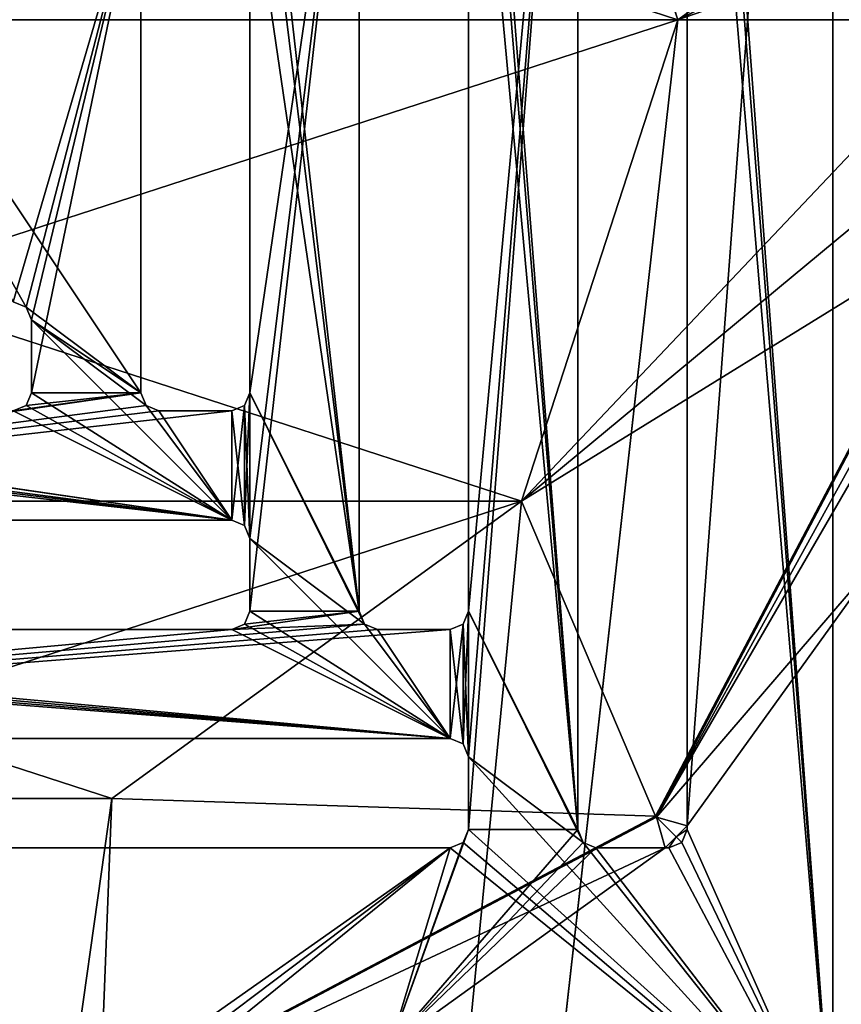
# Model space of a CAD drawing. Units: millimetres. Extents: x -850 to 850, y -800 to 10.
# Drawn here: x 9 to 54, y -454 to -400 of the extents above; entities that cross this region are included whole.
import ezdxf

# ---------------------------------------------------------------- set-up
doc = ezdxf.new("R2010")
doc.units = ezdxf.units.MM
doc.header["$LTSCALE"] = 65.185185
for name, color, linetype in [('108', 7, 'CONTINUOUS'), ('114', 7, 'CONTINUOUS'), ('115', 7, 'CONTINUOUS'), ('129', 7, 'CONTINUOUS'), ('130', 7, 'CONTINUOUS'), ('134', 7, 'CONTINUOUS'), ('141', 7, 'CONTINUOUS'), ('144', 7, 'CONTINUOUS'), ('146', 7, 'CONTINUOUS'), ('150', 7, 'CONTINUOUS'), ('152', 7, 'CONTINUOUS'), ('154', 7, 'CONTINUOUS'), ('157', 7, 'CONTINUOUS'), ('159', 7, 'CONTINUOUS'), ('16', 7, 'CONTINUOUS'), ('161', 7, 'CONTINUOUS'), ('167', 7, 'CONTINUOUS'), ('170', 7, 'CONTINUOUS'), ('174', 7, 'CONTINUOUS'), ('175', 7, 'CONTINUOUS'), ('182', 7, 'CONTINUOUS'), ('183', 7, 'CONTINUOUS'), ('184', 7, 'CONTINUOUS'), ('190', 7, 'CONTINUOUS'), ('193', 7, 'CONTINUOUS'), ('194', 7, 'CONTINUOUS'), ('206', 7, 'CONTINUOUS'), ('250', 7, 'CONTINUOUS'), ('251', 7, 'CONTINUOUS'), ('252', 7, 'CONTINUOUS'), ('46', 7, 'CONTINUOUS'), ('47', 7, 'CONTINUOUS'), ('60', 7, 'CONTINUOUS'), ('71', 7, 'CONTINUOUS'), ('72', 7, 'CONTINUOUS'), ('75', 7, 'CONTINUOUS'), ('78', 7, 'CONTINUOUS'), ('81', 7, 'CONTINUOUS'), ('84', 7, 'CONTINUOUS'), ('85', 7, 'CONTINUOUS')]:
    doc.layers.add(name, color=color, linetype=linetype)

msp = doc.modelspace()

# ---------------------------------------------------------------- linework, layer by layer
at = {"layer": '108', "linetype": 'Continuous'}
for points in [[(45.5, -444.293, 13.7), (45.5, -444.5, 13.7), (45.5, -367.5, 15.7), (45.5, -444.293, 13.7)], [(45.5, -367.5, 13.7), (45.5, -444.293, 13.7), (45.5, -367.5, 15.7), (45.5, -367.5, 13.7)], [(45.5, -367.5, 15.7), (45.5, -444.5, 13.7), (45.5, -444.5, 15.7), (45.5, -367.5, 15.7)]]:
    msp.add_3dface(points, dxfattribs=at)
at = {"layer": '114', "linetype": 'Continuous'}
for points in [[(33.5, -379.5, 13.7), (33.5, -432.5, 13.7), (33.5, -379.5, 15.7), (33.5, -379.5, 13.7)], [(33.5, -379.5, 15.7), (33.5, -432.5, 13.7), (33.5, -432.5, 15.7), (33.5, -379.5, 15.7)]]:
    msp.add_3dface(points, dxfattribs=at)
at = {"layer": '115', "linetype": 'Continuous'}
for points in [[(27.5, -432.5, 13.7), (27.5, -379.5, 13.7), (27.5, -432.5, 15.7), (27.5, -432.5, 13.7)], [(27.5, -379.5, 13.7), (27.5, -379.5, 15.7), (27.5, -432.5, 15.7), (27.5, -379.5, 13.7)]]:
    msp.add_3dface(points, dxfattribs=at)
at = {"layer": '129', "linetype": 'Continuous'}
for points in [[(21.5, -432.5, 13.7), (21.207, -433.207, 13.7), (21.5, -432.5, 15.7), (21.5, -432.5, 13.7)], [(21.207, -433.207, 13.7), (21.207, -433.207, 15.7), (21.5, -432.5, 15.7), (21.207, -433.207, 13.7)], [(21.207, -433.207, 13.7), (20.5, -433.5, 13.7), (21.207, -433.207, 15.7), (21.207, -433.207, 13.7)], [(20.5, -433.5, 13.7), (20.5, -433.5, 15.7), (21.207, -433.207, 15.7), (20.5, -433.5, 13.7)]]:
    msp.add_3dface(points, dxfattribs=at)
at = {"layer": '130', "linetype": 'Continuous'}
for points in [[(20.5, -421.5, 15.7), (20.5, -421.5, 13.7), (16.5, -421.5, 13.7), (20.5, -421.5, 15.7)], [(20.5, -421.5, 15.7), (16.5, -421.5, 13.7), (16.5, -421.5, 15.7), (20.5, -421.5, 15.7)]]:
    msp.add_3dface(points, dxfattribs=at)
at = {"layer": '134', "linetype": 'Continuous'}
for points in [[(15.5, -420.5, 13.7), (15.5, -391.5, 13.7), (15.5, -420.5, 15.7), (15.5, -420.5, 13.7)], [(15.5, -391.5, 13.7), (15.5, -391.5, 15.7), (15.5, -420.5, 15.7), (15.5, -391.5, 13.7)]]:
    msp.add_3dface(points, dxfattribs=at)
at = {"layer": '141', "linetype": 'Continuous'}
for points in [[(33.5, -440.5, 13.7), (33.5, -444.5, 13.7), (33.5, -440.5, 15.7), (33.5, -440.5, 13.7)], [(33.5, -440.5, 15.7), (33.5, -444.5, 13.7), (33.5, -444.5, 15.7), (33.5, -440.5, 15.7)]]:
    msp.add_3dface(points, dxfattribs=at)
at = {"layer": '144', "linetype": 'Continuous'}
for points in [[(39.5, -444.5, 13.7), (39.5, -367.5, 13.7), (39.5, -444.5, 15.7), (39.5, -444.5, 13.7)], [(39.5, -367.5, 13.7), (39.5, -367.5, 15.7), (39.5, -444.5, 15.7), (39.5, -367.5, 13.7)]]:
    msp.add_3dface(points, dxfattribs=at)
at = {"layer": '146', "linetype": 'Continuous'}
for points in [[(21.5, -420.5, 13.7), (21.5, -420.5, 15.7), (21.5, -391.5, 15.7), (21.5, -420.5, 13.7)], [(21.5, -391.5, 13.7), (21.5, -420.5, 13.7), (21.5, -391.5, 15.7), (21.5, -391.5, 13.7)]]:
    msp.add_3dface(points, dxfattribs=at)
at = {"layer": '150', "linetype": 'Continuous'}
for points in [[(32.5, -433.5, 13.7), (28.5, -433.5, 13.7), (32.5, -433.5, 15.7), (32.5, -433.5, 13.7)], [(28.5, -433.5, 13.7), (28.5, -433.5, 15.7), (32.5, -433.5, 15.7), (28.5, -433.5, 13.7)]]:
    msp.add_3dface(points, dxfattribs=at)
at = {"layer": '152', "linetype": 'Continuous'}
for points in [[(20.5, -427.5, 13.7), (21.207, -427.793, 13.7), (20.5, -427.5, 15.7), (20.5, -427.5, 13.7)], [(21.207, -427.793, 13.7), (21.207, -427.793, 15.7), (20.5, -427.5, 15.7), (21.207, -427.793, 13.7)], [(21.207, -427.793, 13.7), (21.5, -428.5, 13.7), (21.207, -427.793, 15.7), (21.207, -427.793, 13.7)], [(21.5, -428.5, 13.7), (21.5, -428.5, 15.7), (21.207, -427.793, 15.7), (21.5, -428.5, 13.7)]]:
    msp.add_3dface(points, dxfattribs=at)
at = {"layer": '154', "linetype": 'Continuous'}
for points in [[(27.793, -433.207, 13.7), (27.5, -432.5, 13.7), (27.793, -433.207, 15.7), (27.793, -433.207, 13.7)], [(27.5, -432.5, 13.7), (27.5, -432.5, 15.7), (27.793, -433.207, 15.7), (27.5, -432.5, 13.7)], [(28.5, -433.5, 13.7), (27.793, -433.207, 13.7), (28.5, -433.5, 15.7), (28.5, -433.5, 13.7)], [(27.793, -433.207, 13.7), (27.793, -433.207, 15.7), (28.5, -433.5, 15.7), (27.793, -433.207, 13.7)]]:
    msp.add_3dface(points, dxfattribs=at)
at = {"layer": '157', "linetype": 'Continuous'}
for points in [[(33.5, -444.5, 13.7), (33.207, -445.207, 13.7), (33.5, -444.5, 15.7), (33.5, -444.5, 13.7)], [(33.207, -445.207, 13.7), (33.207, -445.207, 15.7), (33.5, -444.5, 15.7), (33.207, -445.207, 13.7)], [(33.207, -445.207, 13.7), (32.5, -445.5, 13.7), (33.207, -445.207, 15.7), (33.207, -445.207, 13.7)], [(32.5, -445.5, 13.7), (32.5, -445.5, 15.7), (33.207, -445.207, 15.7), (32.5, -445.5, 13.7)]]:
    msp.add_3dface(points, dxfattribs=at)
at = {"layer": '159', "linetype": 'Continuous'}
for points in [[(32.5, -445.5, 13.7), (-44.5, -445.5, 13.7), (32.5, -445.5, 15.7), (32.5, -445.5, 13.7)], [(-44.5, -445.5, 13.7), (-44.5, -445.5, 15.7), (32.5, -445.5, 15.7), (-44.5, -445.5, 13.7)]]:
    msp.add_3dface(points, dxfattribs=at)
at = {"layer": '16', "linetype": 'Continuous'}
for points in [[(61.453, -400, 12.982), (45, -400, 3.483), (36.405, -426.451, 3.483), (61.453, -400, 12.982)], [(61.453, -400, 12.982), (36.405, -426.451, 3.483), (61.421, -405.699, 13.116), (61.453, -400, 12.982)], [(61.421, -405.699, 13.116), (36.405, -426.451, 3.483), (60.852, -411.362, 13.242), (61.421, -405.699, 13.116)], [(60.852, -411.362, 13.242), (36.405, -426.451, 3.483), (43.772, -443.773, 13.242), (60.852, -411.362, 13.242)], [(36.405, -426.451, 3.483), (13.905, -442.798, 3.483), (43.772, -443.773, 13.242), (36.405, -426.451, 3.483)], [(13.905, -442.798, 3.483), (-13.905, -442.798, 3.483), (11.36, -460.852, 13.242), (13.905, -442.798, 3.483)], [(11.36, -460.852, 13.242), (-13.905, -442.798, 3.483), (0.044, -461.462, 12.987), (11.36, -460.852, 13.242)], [(43.772, -443.773, 13.242), (13.905, -442.798, 3.483), (11.36, -460.852, 13.242), (43.772, -443.773, 13.242)]]:
    msp.add_3dface(points, dxfattribs=at)
at = {"layer": '161', "linetype": 'Continuous'}
for points in [[(39.793, -445.207, 13.7), (39.5, -444.5, 13.7), (39.793, -445.207, 15.7), (39.793, -445.207, 13.7)], [(39.5, -444.5, 13.7), (39.5, -444.5, 15.7), (39.793, -445.207, 15.7), (39.5, -444.5, 13.7)], [(40.5, -445.5, 13.7), (39.793, -445.207, 13.7), (40.5, -445.5, 15.7), (40.5, -445.5, 13.7)], [(39.793, -445.207, 13.7), (39.793, -445.207, 15.7), (40.5, -445.5, 15.7), (39.793, -445.207, 13.7)]]:
    msp.add_3dface(points, dxfattribs=at)
at = {"layer": '167', "linetype": 'Continuous'}
for points in [[(15.793, -421.207, 13.7), (15.5, -420.5, 13.7), (15.793, -421.207, 15.7), (15.793, -421.207, 13.7)], [(15.5, -420.5, 13.7), (15.5, -420.5, 15.7), (15.793, -421.207, 15.7), (15.5, -420.5, 13.7)], [(16.5, -421.5, 13.7), (15.793, -421.207, 13.7), (16.5, -421.5, 15.7), (16.5, -421.5, 13.7)], [(15.793, -421.207, 13.7), (15.793, -421.207, 15.7), (16.5, -421.5, 15.7), (15.793, -421.207, 13.7)]]:
    msp.add_3dface(points, dxfattribs=at)
at = {"layer": '170', "linetype": 'Continuous'}
for points in [[(-32.5, -427.5, 13.7), (20.5, -427.5, 13.7), (-32.5, -427.5, 15.7), (-32.5, -427.5, 13.7)], [(20.5, -427.5, 13.7), (20.5, -427.5, 15.7), (-32.5, -427.5, 15.7), (20.5, -427.5, 13.7)]]:
    msp.add_3dface(points, dxfattribs=at)
at = {"layer": '174', "linetype": 'Continuous'}
for points in [[(45.5, -444.5, 13.7), (45.207, -445.207, 13.7), (45.5, -444.5, 15.7), (45.5, -444.5, 13.7)], [(45.207, -445.207, 13.7), (45.207, -445.207, 15.7), (45.5, -444.5, 15.7), (45.207, -445.207, 13.7)], [(45.207, -445.207, 13.7), (44.5, -445.5, 13.7), (45.207, -445.207, 15.7), (45.207, -445.207, 13.7)], [(44.5, -445.5, 13.7), (44.5, -445.5, 15.7), (45.207, -445.207, 15.7), (44.5, -445.5, 13.7)]]:
    msp.add_3dface(points, dxfattribs=at)
at = {"layer": '175', "linetype": 'Continuous'}
for points in [[(20.5, -433.5, 13.7), (-32.5, -433.5, 13.7), (20.5, -433.5, 15.7), (20.5, -433.5, 13.7)], [(-32.5, -433.5, 13.7), (-32.5, -433.5, 15.7), (20.5, -433.5, 15.7), (-32.5, -433.5, 13.7)]]:
    msp.add_3dface(points, dxfattribs=at)
at = {"layer": '182', "linetype": 'Continuous'}
for points in [[(8.5, -415.5, 13.7), (9.207, -415.793, 13.7), (8.5, -415.5, 15.7), (8.5, -415.5, 13.7)], [(9.207, -415.793, 13.7), (9.207, -415.793, 15.7), (8.5, -415.5, 15.7), (9.207, -415.793, 13.7)], [(9.207, -415.793, 13.7), (9.5, -416.5, 13.7), (9.207, -415.793, 15.7), (9.207, -415.793, 13.7)], [(9.5, -416.5, 13.7), (9.5, -416.5, 15.7), (9.207, -415.793, 15.7), (9.5, -416.5, 13.7)]]:
    msp.add_3dface(points, dxfattribs=at)
at = {"layer": '183', "linetype": 'Continuous'}
for points in [[(-44.5, -439.5, 13.7), (32.5, -439.5, 13.7), (-44.5, -439.5, 15.7), (-44.5, -439.5, 13.7)], [(32.5, -439.5, 13.7), (32.5, -439.5, 15.7), (-44.5, -439.5, 15.7), (32.5, -439.5, 13.7)]]:
    msp.add_3dface(points, dxfattribs=at)
at = {"layer": '184', "linetype": 'Continuous'}
for points in [[(33.5, -432.5, 13.7), (33.207, -433.207, 13.7), (33.5, -432.5, 15.7), (33.5, -432.5, 13.7)], [(33.207, -433.207, 13.7), (33.207, -433.207, 15.7), (33.5, -432.5, 15.7), (33.207, -433.207, 13.7)], [(33.207, -433.207, 13.7), (32.5, -433.5, 13.7), (33.207, -433.207, 15.7), (33.207, -433.207, 13.7)], [(32.5, -433.5, 13.7), (32.5, -433.5, 15.7), (33.207, -433.207, 15.7), (32.5, -433.5, 13.7)]]:
    msp.add_3dface(points, dxfattribs=at)
at = {"layer": '190', "linetype": 'Continuous'}
for points in [[(44.293, -445.5, 13.7), (40.5, -445.5, 13.7), (44.5, -445.5, 15.7), (44.293, -445.5, 13.7)], [(40.5, -445.5, 13.7), (40.5, -445.5, 15.7), (44.5, -445.5, 15.7), (40.5, -445.5, 13.7)], [(44.5, -445.5, 13.7), (44.293, -445.5, 13.7), (44.5, -445.5, 15.7), (44.5, -445.5, 13.7)]]:
    msp.add_3dface(points, dxfattribs=at)
at = {"layer": '193', "linetype": 'Continuous'}
for points in [[(0, -800), (847.003, 0), (847.003, -800), (0, -800)], [(847.003, 0), (0, -800), (45, -400), (847.003, 0)], [(36.406, -373.55), (847.003, 0), (45, -400), (36.406, -373.55)], [(45, -400), (0, -800), (36.406, -426.45), (45, -400)], [(36.406, -426.45), (0, -800), (13.906, -442.798), (36.406, -426.45)], [(13.906, -442.798), (0, -800), (-13.906, -442.798), (13.906, -442.798)]]:
    msp.add_3dface(points, dxfattribs=at)
at = {"layer": '194', "linetype": 'Continuous'}
for points in [[(45, -400, 3.483), (36.405, -373.549, 3.483), (-45, -400, 3.483), (45, -400, 3.483)], [(36.405, -373.549, 3.483), (-36.405, -373.549, 3.483), (-45, -400, 3.483), (36.405, -373.549, 3.483)], [(45, -400, 3.483), (-45, -400, 3.483), (-36.405, -426.451, 3.483), (45, -400, 3.483)], [(36.405, -426.451, 3.483), (45, -400, 3.483), (-36.405, -426.451, 3.483), (36.405, -426.451, 3.483)], [(-13.905, -442.798, 3.483), (36.405, -426.451, 3.483), (-36.405, -426.451, 3.483), (-13.905, -442.798, 3.483)], [(13.905, -442.798, 3.483), (36.405, -426.451, 3.483), (-13.905, -442.798, 3.483), (13.905, -442.798, 3.483)]]:
    msp.add_3dface(points, dxfattribs=at)
at = {"layer": '206', "linetype": 'Continuous'}
for points in [[(36.405, -373.549, 3.483), (45, -400, 3.483), (60.852, -388.638, 13.242), (36.405, -373.549, 3.483)], [(60.852, -388.638, 13.242), (45, -400, 3.483), (61.421, -394.301, 13.116), (60.852, -388.638, 13.242)], [(61.421, -394.301, 13.116), (45, -400, 3.483), (61.453, -400, 12.982), (61.421, -394.301, 13.116)]]:
    msp.add_3dface(points, dxfattribs=at)
at = {"layer": '250', "linetype": 'Continuous'}
for points in [[(45, -400, 1.924), (-45, -400, 1.924), (-36.405, -373.549, 1.924), (45, -400, 1.924)], [(36.405, -373.549, 1.924), (45, -400, 1.924), (-36.405, -373.549, 1.924), (36.405, -373.549, 1.924)], [(-36.405, -426.451, 1.924), (-45, -400, 1.924), (36.405, -426.451, 1.924), (-36.405, -426.451, 1.924)], [(36.405, -426.451, 1.924), (-45, -400, 1.924), (45, -400, 1.924), (36.405, -426.451, 1.924)], [(13.905, -442.798, 1.924), (-36.405, -426.451, 1.924), (36.405, -426.451, 1.924), (13.905, -442.798, 1.924)], [(-13.905, -442.798, 1.924), (-36.405, -426.451, 1.924), (13.905, -442.798, 1.924), (-13.905, -442.798, 1.924)]]:
    msp.add_3dface(points, dxfattribs=at)
at = {"layer": '251', "linetype": 'Continuous'}
for points in [[(36.406, -426.45), (36.405, -426.451, 1.924), (45, -400, 1.924), (36.406, -426.45)], [(45, -400), (36.406, -426.45), (45, -400, 1.924), (45, -400)], [(13.906, -442.798), (13.905, -442.798, 1.924), (36.405, -426.451, 1.924), (13.906, -442.798)], [(36.406, -426.45), (13.906, -442.798), (36.405, -426.451, 1.924), (36.406, -426.45)], [(13.906, -442.798), (-13.906, -442.798), (13.905, -442.798, 1.924), (13.906, -442.798)], [(-13.906, -442.798), (-13.905, -442.798, 1.924), (13.905, -442.798, 1.924), (-13.906, -442.798)]]:
    msp.add_3dface(points, dxfattribs=at)
at = {"layer": '252', "linetype": 'Continuous'}
for points in [[(36.406, -373.55), (45, -400), (36.405, -373.549, 1.924), (36.406, -373.55)], [(45, -400), (45, -400, 1.924), (36.405, -373.549, 1.924), (45, -400)]]:
    msp.add_3dface(points, dxfattribs=at)
at = {"layer": '46', "linetype": 'Continuous'}
for points in [[(43.772, -443.773, 13.242), (60.924, -411.375, 13.285), (60.852, -411.362, 13.242), (43.772, -443.773, 13.242)], [(60.924, -411.375, 13.285), (43.772, -443.773, 13.242), (43.824, -443.825, 13.285), (60.924, -411.375, 13.285)], [(43.772, -443.773, 13.242), (11.36, -460.852, 13.242), (43.824, -443.825, 13.285), (43.772, -443.773, 13.242)], [(11.36, -460.852, 13.242), (11.374, -460.924, 13.285), (43.824, -443.825, 13.285), (11.36, -460.852, 13.242)]]:
    msp.add_3dface(points, dxfattribs=at)
at = {"layer": '47', "linetype": 'Continuous'}
for points in [[(60.924, -411.375, 13.285), (43.824, -443.825, 13.285), (61.644, -411.51, 13.594), (60.924, -411.375, 13.285)], [(43.824, -443.825, 13.285), (62.42, -411.655, 13.7), (61.644, -411.51, 13.594), (43.824, -443.825, 13.285)], [(62.42, -411.655, 13.7), (43.824, -443.825, 13.285), (56.373, -429.226, 13.7), (62.42, -411.655, 13.7)], [(56.373, -429.226, 13.7), (43.824, -443.825, 13.285), (45.5, -444.293, 13.7), (56.373, -429.226, 13.7)], [(43.824, -443.825, 13.285), (11.374, -460.924, 13.285), (44.293, -445.5, 13.7), (43.824, -443.825, 13.285)], [(45.5, -444.293, 13.7), (43.824, -443.825, 13.285), (44.901, -444.901, 13.7), (45.5, -444.293, 13.7)], [(44.901, -444.901, 13.7), (43.824, -443.825, 13.285), (44.293, -445.5, 13.7), (44.901, -444.901, 13.7)], [(44.293, -445.5, 13.7), (11.374, -460.924, 13.285), (29.225, -456.374, 13.7), (44.293, -445.5, 13.7)]]:
    msp.add_3dface(points, dxfattribs=at)
at = {"layer": '60', "linetype": 'Continuous'}
for points in [[(45.5, -444.293, 13.7), (44.901, -444.901, 13.7), (45.5, -444.5, 13.7), (45.5, -444.293, 13.7)], [(45.5, -444.5, 13.7), (44.901, -444.901, 13.7), (45.207, -445.207, 13.7), (45.5, -444.5, 13.7)], [(44.901, -444.901, 13.7), (44.293, -445.5, 13.7), (44.5, -445.5, 13.7), (44.901, -444.901, 13.7)], [(45.207, -445.207, 13.7), (44.901, -444.901, 13.7), (44.5, -445.5, 13.7), (45.207, -445.207, 13.7)]]:
    msp.add_3dface(points, dxfattribs=at)
at = {"layer": '71', "linetype": 'Continuous'}
for points in [[(9.207, -421.207, 15.7), (9.5, -420.5, 15.7), (9.207, -421.207, 13.7), (9.207, -421.207, 15.7)], [(9.207, -421.207, 13.7), (9.5, -420.5, 15.7), (9.5, -420.5, 13.7), (9.207, -421.207, 13.7)], [(8.5, -421.5, 15.7), (9.207, -421.207, 15.7), (8.5, -421.5, 13.7), (8.5, -421.5, 15.7)], [(8.5, -421.5, 13.7), (9.207, -421.207, 15.7), (9.207, -421.207, 13.7), (8.5, -421.5, 13.7)]]:
    msp.add_3dface(points, dxfattribs=at)
at = {"layer": '72', "linetype": 'Continuous'}
for points in [[(21.207, -421.207, 15.7), (21.5, -420.5, 15.7), (21.207, -421.207, 13.7), (21.207, -421.207, 15.7)], [(21.207, -421.207, 13.7), (21.5, -420.5, 15.7), (21.5, -420.5, 13.7), (21.207, -421.207, 13.7)], [(20.5, -421.5, 15.7), (21.207, -421.207, 15.7), (20.5, -421.5, 13.7), (20.5, -421.5, 15.7)], [(20.5, -421.5, 13.7), (21.207, -421.207, 15.7), (21.207, -421.207, 13.7), (20.5, -421.5, 13.7)]]:
    msp.add_3dface(points, dxfattribs=at)
at = {"layer": '75', "linetype": 'Continuous'}
for points in [[(56.373, -429.226, 13.7), (45.5, -444.293, 13.7), (53.5, -337.5, 13.7), (56.373, -429.226, 13.7)], [(45.5, -444.293, 13.7), (45.5, -367.5, 13.7), (53.5, -337.5, 13.7), (45.5, -444.293, 13.7)], [(59.864, -340.136, 13.7), (56.373, -429.226, 13.7), (53.5, -337.5, 13.7), (59.864, -340.136, 13.7)], [(33.5, -444.5, 13.7), (33.5, -440.5, 13.7), (39.5, -367.5, 13.7), (33.5, -444.5, 13.7)], [(33.5, -440.5, 13.7), (33.5, -432.5, 13.7), (39.5, -367.5, 13.7), (33.5, -440.5, 13.7)], [(39.5, -444.5, 13.7), (33.5, -444.5, 13.7), (39.5, -367.5, 13.7), (39.5, -444.5, 13.7)], [(33.5, -432.5, 13.7), (33.5, -379.5, 13.7), (39.5, -367.5, 13.7), (33.5, -432.5, 13.7)], [(21.5, -428.5, 13.7), (21.5, -420.5, 13.7), (27.5, -379.5, 13.7), (21.5, -428.5, 13.7)], [(21.5, -420.5, 13.7), (21.5, -391.5, 13.7), (27.5, -379.5, 13.7), (21.5, -420.5, 13.7)], [(21.5, -432.5, 13.7), (21.5, -428.5, 13.7), (27.5, -379.5, 13.7), (21.5, -432.5, 13.7)], [(27.5, -432.5, 13.7), (21.5, -432.5, 13.7), (27.5, -379.5, 13.7), (27.5, -432.5, 13.7)], [(8.5, -415.5, 13.7), (-8.5, -384.5, 13.7), (15.5, -391.5, 13.7), (8.5, -415.5, 13.7)], [(9.207, -415.793, 13.7), (8.5, -415.5, 13.7), (15.5, -391.5, 13.7), (9.207, -415.793, 13.7)], [(9.5, -416.5, 13.7), (9.207, -415.793, 13.7), (15.5, -391.5, 13.7), (9.5, -416.5, 13.7)], [(9.5, -420.5, 13.7), (9.5, -416.5, 13.7), (15.5, -391.5, 13.7), (9.5, -420.5, 13.7)], [(15.5, -420.5, 13.7), (9.5, -420.5, 13.7), (15.5, -391.5, 13.7), (15.5, -420.5, 13.7)], [(-32.5, -427.5, 13.7), (8.5, -421.5, 13.7), (15.5, -420.5, 13.7), (-32.5, -427.5, 13.7)], [(15.793, -421.207, 13.7), (-32.5, -427.5, 13.7), (15.5, -420.5, 13.7), (15.793, -421.207, 13.7)], [(8.5, -421.5, 13.7), (9.207, -421.207, 13.7), (15.5, -420.5, 13.7), (8.5, -421.5, 13.7)], [(9.207, -421.207, 13.7), (9.5, -420.5, 13.7), (15.5, -420.5, 13.7), (9.207, -421.207, 13.7)], [(21.207, -421.207, 13.7), (21.5, -420.5, 13.7), (21.207, -427.793, 13.7), (21.207, -421.207, 13.7)], [(21.207, -427.793, 13.7), (21.5, -420.5, 13.7), (21.5, -428.5, 13.7), (21.207, -427.793, 13.7)], [(16.5, -421.5, 13.7), (-32.5, -427.5, 13.7), (15.793, -421.207, 13.7), (16.5, -421.5, 13.7)], [(20.5, -421.5, 13.7), (21.207, -421.207, 13.7), (20.5, -427.5, 13.7), (20.5, -421.5, 13.7)], [(20.5, -427.5, 13.7), (21.207, -421.207, 13.7), (21.207, -427.793, 13.7), (20.5, -427.5, 13.7)], [(-32.5, -427.5, 13.7), (20.5, -421.5, 13.7), (20.5, -427.5, 13.7), (-32.5, -427.5, 13.7)], [(20.5, -421.5, 13.7), (-32.5, -427.5, 13.7), (16.5, -421.5, 13.7), (20.5, -421.5, 13.7)], [(20.5, -433.5, 13.7), (21.207, -433.207, 13.7), (27.5, -432.5, 13.7), (20.5, -433.5, 13.7)], [(27.793, -433.207, 13.7), (20.5, -433.5, 13.7), (27.5, -432.5, 13.7), (27.793, -433.207, 13.7)], [(21.207, -433.207, 13.7), (21.5, -432.5, 13.7), (27.5, -432.5, 13.7), (21.207, -433.207, 13.7)], [(33.5, -440.5, 13.7), (33.207, -439.793, 13.7), (33.5, -432.5, 13.7), (33.5, -440.5, 13.7)], [(33.5, -432.5, 13.7), (33.207, -439.793, 13.7), (33.207, -433.207, 13.7), (33.5, -432.5, 13.7)], [(-44.5, -439.5, 13.7), (20.5, -433.5, 13.7), (27.793, -433.207, 13.7), (-44.5, -439.5, 13.7)], [(28.5, -433.5, 13.7), (-44.5, -439.5, 13.7), (27.793, -433.207, 13.7), (28.5, -433.5, 13.7)], [(33.207, -439.793, 13.7), (32.5, -439.5, 13.7), (33.207, -433.207, 13.7), (33.207, -439.793, 13.7)], [(33.207, -433.207, 13.7), (32.5, -439.5, 13.7), (32.5, -433.5, 13.7), (33.207, -433.207, 13.7)], [(32.5, -439.5, 13.7), (-44.5, -439.5, 13.7), (32.5, -433.5, 13.7), (32.5, -439.5, 13.7)], [(20.5, -433.5, 13.7), (-44.5, -439.5, 13.7), (-32.5, -433.5, 13.7), (20.5, -433.5, 13.7)], [(-44.5, -439.5, 13.7), (28.5, -433.5, 13.7), (32.5, -433.5, 13.7), (-44.5, -439.5, 13.7)], [(33.5, -444.5, 13.7), (29.225, -456.374, 13.7), (33.207, -445.207, 13.7), (33.5, -444.5, 13.7)], [(29.225, -456.374, 13.7), (33.5, -444.5, 13.7), (39.5, -444.5, 13.7), (29.225, -456.374, 13.7)], [(39.793, -445.207, 13.7), (29.225, -456.374, 13.7), (39.5, -444.5, 13.7), (39.793, -445.207, 13.7)], [(29.225, -456.374, 13.7), (32.5, -445.5, 13.7), (33.207, -445.207, 13.7), (29.225, -456.374, 13.7)], [(40.5, -445.5, 13.7), (29.225, -456.374, 13.7), (39.793, -445.207, 13.7), (40.5, -445.5, 13.7)], [(32.5, -445.5, 13.7), (8.411, -462.5, 13.7), (-44.5, -445.5, 13.7), (32.5, -445.5, 13.7)], [(10.03, -462.461, 13.7), (8.411, -462.5, 13.7), (32.5, -445.5, 13.7), (10.03, -462.461, 13.7)], [(11.653, -462.421, 13.7), (10.03, -462.461, 13.7), (32.5, -445.5, 13.7), (11.653, -462.421, 13.7)], [(29.225, -456.374, 13.7), (11.653, -462.421, 13.7), (32.5, -445.5, 13.7), (29.225, -456.374, 13.7)], [(44.293, -445.5, 13.7), (29.225, -456.374, 13.7), (40.5, -445.5, 13.7), (44.293, -445.5, 13.7)]]:
    msp.add_3dface(points, dxfattribs=at)
at = {"layer": '78', "linetype": 'Continuous'}
for points in [[(9.5, -420.5, 13.7), (9.5, -420.5, 15.7), (9.5, -416.5, 15.7), (9.5, -420.5, 13.7)], [(9.5, -416.5, 13.7), (9.5, -420.5, 13.7), (9.5, -416.5, 15.7), (9.5, -416.5, 13.7)]]:
    msp.add_3dface(points, dxfattribs=at)
at = {"layer": '81', "linetype": 'Continuous'}
for points in [[(53.5, -462.5, 15.7), (53.5, -337.5, 15.7), (45.5, -355.5, 15.7), (53.5, -462.5, 15.7)], [(59, -403.75, 15.7), (59, -396.25, 15.7), (53.5, -337.5, 15.7), (59, -403.75, 15.7)], [(59.864, -459.864, 15.7), (59, -403.75, 15.7), (53.5, -337.5, 15.7), (59.864, -459.864, 15.7)], [(53.5, -462.5, 15.7), (59.864, -459.864, 15.7), (53.5, -337.5, 15.7), (53.5, -462.5, 15.7)], [(45.5, -359.5, 15.7), (53.5, -462.5, 15.7), (45.5, -355.5, 15.7), (45.5, -359.5, 15.7)], [(53.5, -462.5, 15.7), (45.5, -359.5, 15.7), (45.5, -367.5, 15.7), (53.5, -462.5, 15.7)], [(33.5, -367.5, 15.7), (33.5, -371.5, 15.7), (39.5, -444.5, 15.7), (33.5, -367.5, 15.7)], [(39.5, -367.5, 15.7), (33.5, -367.5, 15.7), (39.5, -444.5, 15.7), (39.5, -367.5, 15.7)], [(53.5, -462.5, 15.7), (45.5, -367.5, 15.7), (45.5, -444.5, 15.7), (53.5, -462.5, 15.7)], [(33.5, -371.5, 15.7), (33.5, -379.5, 15.7), (39.5, -444.5, 15.7), (33.5, -371.5, 15.7)], [(21.5, -379.5, 15.7), (21.5, -383.5, 15.7), (27.5, -432.5, 15.7), (21.5, -379.5, 15.7)], [(27.5, -379.5, 15.7), (21.5, -379.5, 15.7), (27.5, -432.5, 15.7), (27.5, -379.5, 15.7)], [(33.5, -379.5, 15.7), (33.5, -432.5, 15.7), (39.5, -444.5, 15.7), (33.5, -379.5, 15.7)], [(21.5, -383.5, 15.7), (21.5, -391.5, 15.7), (27.5, -432.5, 15.7), (21.5, -383.5, 15.7)], [(8.5, -415.5, 15.7), (9.207, -415.793, 15.7), (-8.5, -384.5, 15.7), (8.5, -415.5, 15.7)], [(-8.5, -384.5, 15.7), (9.207, -415.793, 15.7), (15.5, -420.5, 15.7), (-8.5, -384.5, 15.7)], [(15.5, -391.5, 15.7), (-8.5, -384.5, 15.7), (15.5, -420.5, 15.7), (15.5, -391.5, 15.7)], [(21.5, -391.5, 15.7), (21.5, -420.5, 15.7), (27.5, -432.5, 15.7), (21.5, -391.5, 15.7)], [(9.207, -415.793, 15.7), (9.5, -416.5, 15.7), (15.5, -420.5, 15.7), (9.207, -415.793, 15.7)], [(9.5, -416.5, 15.7), (9.5, -420.5, 15.7), (20.5, -427.5, 15.7), (9.5, -416.5, 15.7)], [(9.5, -416.5, 15.7), (20.5, -427.5, 15.7), (15.793, -421.207, 15.7), (9.5, -416.5, 15.7)], [(15.5, -420.5, 15.7), (9.5, -416.5, 15.7), (15.793, -421.207, 15.7), (15.5, -420.5, 15.7)], [(20.5, -427.5, 15.7), (-27.5, -420.5, 15.7), (-27.793, -421.207, 15.7), (20.5, -427.5, 15.7)], [(-27.5, -420.5, 15.7), (20.5, -427.5, 15.7), (-20.5, -421.5, 15.7), (-27.5, -420.5, 15.7)], [(9.5, -420.5, 15.7), (9.207, -421.207, 15.7), (20.5, -427.5, 15.7), (9.5, -420.5, 15.7)], [(21.5, -420.5, 15.7), (21.207, -421.207, 15.7), (21.5, -428.5, 15.7), (21.5, -420.5, 15.7)], [(21.5, -420.5, 15.7), (21.5, -428.5, 15.7), (27.793, -433.207, 15.7), (21.5, -420.5, 15.7)], [(27.5, -432.5, 15.7), (21.5, -420.5, 15.7), (27.793, -433.207, 15.7), (27.5, -432.5, 15.7)], [(-28.5, -421.5, 15.7), (20.5, -427.5, 15.7), (-27.793, -421.207, 15.7), (-28.5, -421.5, 15.7)], [(9.207, -421.207, 15.7), (8.5, -421.5, 15.7), (20.5, -427.5, 15.7), (9.207, -421.207, 15.7)], [(15.793, -421.207, 15.7), (20.5, -427.5, 15.7), (16.5, -421.5, 15.7), (15.793, -421.207, 15.7)], [(21.207, -421.207, 15.7), (20.5, -421.5, 15.7), (21.207, -427.793, 15.7), (21.207, -421.207, 15.7)], [(21.5, -428.5, 15.7), (21.207, -421.207, 15.7), (21.207, -427.793, 15.7), (21.5, -428.5, 15.7)], [(-32.5, -427.5, 15.7), (20.5, -427.5, 15.7), (-32.5, -421.5, 15.7), (-32.5, -427.5, 15.7)], [(-32.5, -421.5, 15.7), (20.5, -427.5, 15.7), (-28.5, -421.5, 15.7), (-32.5, -421.5, 15.7)], [(20.5, -427.5, 15.7), (8.5, -421.5, 15.7), (-20.5, -421.5, 15.7), (20.5, -427.5, 15.7)], [(20.5, -427.5, 15.7), (20.5, -421.5, 15.7), (16.5, -421.5, 15.7), (20.5, -427.5, 15.7)], [(21.207, -427.793, 15.7), (20.5, -421.5, 15.7), (20.5, -427.5, 15.7), (21.207, -427.793, 15.7)], [(32.5, -439.5, 15.7), (21.5, -428.5, 15.7), (21.5, -432.5, 15.7), (32.5, -439.5, 15.7)], [(21.5, -428.5, 15.7), (32.5, -439.5, 15.7), (27.793, -433.207, 15.7), (21.5, -428.5, 15.7)], [(21.207, -433.207, 15.7), (32.5, -439.5, 15.7), (21.5, -432.5, 15.7), (21.207, -433.207, 15.7)], [(33.207, -433.207, 15.7), (33.5, -440.5, 15.7), (33.5, -432.5, 15.7), (33.207, -433.207, 15.7)], [(39.5, -444.5, 15.7), (33.5, -432.5, 15.7), (39.793, -445.207, 15.7), (39.5, -444.5, 15.7)], [(33.5, -432.5, 15.7), (33.5, -440.5, 15.7), (39.793, -445.207, 15.7), (33.5, -432.5, 15.7)], [(-39.793, -433.207, 15.7), (-40.5, -433.5, 15.7), (32.5, -439.5, 15.7), (-39.793, -433.207, 15.7)], [(-39.793, -433.207, 15.7), (32.5, -439.5, 15.7), (-32.5, -433.5, 15.7), (-39.793, -433.207, 15.7)], [(20.5, -433.5, 15.7), (32.5, -439.5, 15.7), (21.207, -433.207, 15.7), (20.5, -433.5, 15.7)], [(27.793, -433.207, 15.7), (32.5, -439.5, 15.7), (28.5, -433.5, 15.7), (27.793, -433.207, 15.7)], [(32.5, -433.5, 15.7), (33.207, -439.793, 15.7), (33.207, -433.207, 15.7), (32.5, -433.5, 15.7)], [(33.207, -439.793, 15.7), (33.5, -440.5, 15.7), (33.207, -433.207, 15.7), (33.207, -439.793, 15.7)], [(-40.5, -433.5, 15.7), (-44.5, -433.5, 15.7), (32.5, -439.5, 15.7), (-40.5, -433.5, 15.7)], [(32.5, -439.5, 15.7), (-44.5, -433.5, 15.7), (-44.5, -439.5, 15.7), (32.5, -439.5, 15.7)], [(-32.5, -433.5, 15.7), (32.5, -439.5, 15.7), (20.5, -433.5, 15.7), (-32.5, -433.5, 15.7)], [(28.5, -433.5, 15.7), (32.5, -439.5, 15.7), (32.5, -433.5, 15.7), (28.5, -433.5, 15.7)], [(32.5, -439.5, 15.7), (33.207, -439.793, 15.7), (32.5, -433.5, 15.7), (32.5, -439.5, 15.7)], [(53.5, -462.5, 15.7), (33.5, -440.5, 15.7), (33.5, -444.5, 15.7), (53.5, -462.5, 15.7)], [(33.5, -440.5, 15.7), (53.5, -462.5, 15.7), (39.793, -445.207, 15.7), (33.5, -440.5, 15.7)], [(33.207, -445.207, 15.7), (53.5, -462.5, 15.7), (33.5, -444.5, 15.7), (33.207, -445.207, 15.7)], [(45.207, -445.207, 15.7), (53.5, -462.5, 15.7), (45.5, -444.5, 15.7), (45.207, -445.207, 15.7)], [(32.5, -445.5, 15.7), (53.5, -462.5, 15.7), (33.207, -445.207, 15.7), (32.5, -445.5, 15.7)], [(39.793, -445.207, 15.7), (53.5, -462.5, 15.7), (40.5, -445.5, 15.7), (39.793, -445.207, 15.7)], [(44.5, -445.5, 15.7), (53.5, -462.5, 15.7), (45.207, -445.207, 15.7), (44.5, -445.5, 15.7)], [(-53.5, -462.5, 15.7), (53.5, -462.5, 15.7), (-44.5, -445.5, 15.7), (-53.5, -462.5, 15.7)], [(-44.5, -445.5, 15.7), (53.5, -462.5, 15.7), (32.5, -445.5, 15.7), (-44.5, -445.5, 15.7)], [(40.5, -445.5, 15.7), (53.5, -462.5, 15.7), (44.5, -445.5, 15.7), (40.5, -445.5, 15.7)]]:
    msp.add_3dface(points, dxfattribs=at)
at = {"layer": '84', "linetype": 'Continuous'}
for points in [[(32.5, -439.5, 13.7), (33.207, -439.793, 13.7), (32.5, -439.5, 15.7), (32.5, -439.5, 13.7)], [(33.207, -439.793, 13.7), (33.207, -439.793, 15.7), (32.5, -439.5, 15.7), (33.207, -439.793, 13.7)], [(33.207, -439.793, 13.7), (33.5, -440.5, 13.7), (33.207, -439.793, 15.7), (33.207, -439.793, 13.7)], [(33.5, -440.5, 13.7), (33.5, -440.5, 15.7), (33.207, -439.793, 15.7), (33.5, -440.5, 13.7)]]:
    msp.add_3dface(points, dxfattribs=at)
at = {"layer": '85', "linetype": 'Continuous'}
for points in [[(21.5, -428.5, 13.7), (21.5, -432.5, 13.7), (21.5, -428.5, 15.7), (21.5, -428.5, 13.7)], [(21.5, -428.5, 15.7), (21.5, -432.5, 13.7), (21.5, -432.5, 15.7), (21.5, -428.5, 15.7)]]:
    msp.add_3dface(points, dxfattribs=at)

doc.saveas('drawing.dxf')
